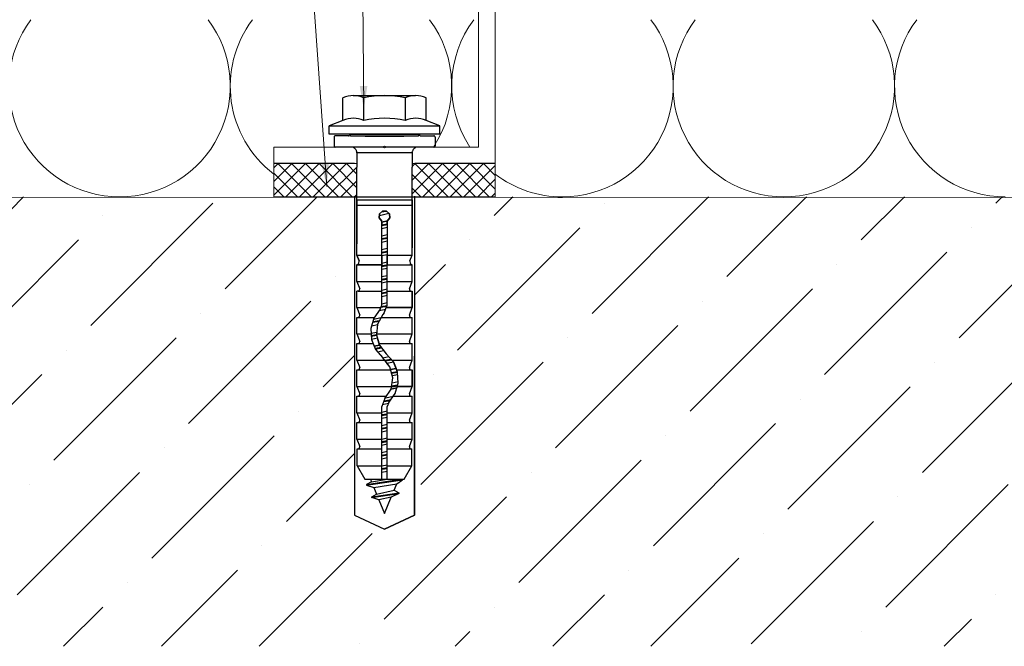
# Model space of a CAD drawing. Units: millimetres. Extents: x -6289 to 33714, y -2411 to 3491.
# Drawn here: x 6875 to 7142, y -668 to -498 of the extents above; entities that cross this region are included whole.
import ezdxf

# ---------------------------------------------------------------- set-up
doc = ezdxf.new("R2010")
doc.units = ezdxf.units.MM
doc.layers.add('0_10MM', color=1, linetype='Continuous', lineweight=9)
doc.layers.add('Kreskowanie', color=1, linetype='Continuous', lineweight=5)
for name, color, linetype in [('Kątownik_', 7, 'Continuous'), ('Mocowanie', 1, 'Continuous'), ('Mocowanie do podkonstrukcji', 1, 'Continuous'), ('Nit do płyt', 2, 'Continuous'), ('Ocieplenie', 6, 'Continuous'), ('Stan_surowy', 4, 'Continuous'), ('UK1', 1, 'Continuous')]:
    doc.layers.add(name, color=color, linetype=linetype)
doc.styles.add('2_0MM', font='romans.shx', dxfattribs={"width": 0.9})
doc.dimstyles.new('2_0MM', dxfattribs={"dimtxt": 5, "dimasz": 7.5, "dimexe": 5, "dimexo": 5, "dimgap": 2.5, "dimtad": 1, "dimdsep": 46, "dimtxsty": '2_0MM', "dimcen": 7.5, "dimclrd": 1, "dimclre": 1, "dimclrt": 2, "dimadec": 0, "dimazin": 0, "dimtfac": 1, "dimtmove": 0, "dimatfit": 3, "dimfxl": 1, "dimtolj": 1, "dimtzin": 0, "dimlwd": -1, "dimlwe": -1, "dimarcsym": 0})

msp = doc.modelspace()

# ---------------------------------------------------------------- hatches: boundary and pattern name
at = {"layer": 'Kreskowanie'}
h = msp.add_hatch(dxfattribs=at)
h.set_pattern_fill('ANSI37', color=1, scale=21)
h.set_pattern_definition([(45, (3609.968, -6437.7847), (-1.8561553, 1.8561553), []), (135, (3609.968, -6437.7847), (-1.8561553, -1.8561553), [])])
h.paths.add_polyline_path([(5371.105, -546.42), (5371.105, -545.514), (5348.605, -545.514), (5348.605, -554.514), (5370.43, -554.514), (5371.105, -554.514)])
h.paths.add_polyline_path([(5408.605, -545.514), (5386.105, -545.514), (5386.105, -546.42), (5386.105, -554.514), (5408.605, -554.514)])
h.paths.add_polyline_path([(7004.355, -537.057), (6982.53, -537.057), (6981.855, -537.057), (6981.855, -537.963), (6981.855, -546.057), (7004.355, -546.057)])
h.paths.add_polyline_path([(6966.854, -537.963), (6966.854, -537.057), (6944.355, -537.057), (6944.355, -546.057), (6966.854, -546.057)])
h.paths.add_polyline_path([(9646.55, -545.646), (9622.388, -545.646), (9622.388, -548.646), (9646.55, -548.646)])
h.paths.add_polyline_path([(9610.713, -545.634), (9571.55, -545.634), (9571.55, -548.646), (9610.713, -548.646)])
h.paths.add_polyline_path([(9535.713, -545.634), (9511.55, -545.634), (9511.55, -546.599, 0.0896388), (9522.051, -548.496), (9535.713, -548.496)])
h.paths.add_polyline_path([(9571.55, -545.646), (9547.388, -545.646), (9547.388, -548.646), (9571.55, -548.646)])
h.paths.add_polyline_path([(10966.919, -518.167), (10966.919, -514.977), (10945.094, -514.977), (10944.419, -514.977), (10944.419, -515.579), (10944.419, -523.977), (10949.382, -523.827, 0.1573675)])
h.paths.add_polyline_path([(10929.419, -515.579), (10929.419, -514.977), (10906.919, -514.977), (10906.919, -523.977), (10929.419, -523.977)])
h.paths.add_polyline_path([(10966.919, -518.167, -0.1573675), (10949.382, -523.827), (10945.094, -523.956), (10945.094, -523.977), (10966.919, -523.977)], flags=17)
at = {"layer": 'Kreskowanie', "true_color": 0x2776bb}
h = msp.add_hatch(dxfattribs=at)
h.set_pattern_fill('ANSI36', color=152, scale=150, style=0)
h.set_pattern_definition([(45, (3609.968, -6437.785), (9.94369, 36.460193), [46.875, -9.375, 0, -9.375])])
h.paths.add_polyline_path([(7148.275, -667.81), (7149.409, -546.057), (6982.48, -546.057), (6982.48, -632.241), (6974.33, -636.057), (6966.18, -632.241), (6966.18, -546.057), (6944.355, -546.057), (6831.808, -546.057), (6831.808, -602.592), (6824.408, -606.057), (6817.007, -602.592), (6817.007, -546.057), (6696.657, -546.057), (6695.523, -667.81)])

# ---------------------------------------------------------------- linework, layer by layer
at = {"layer": 'Kątownik_', "color": 4, "linetype": 'Continuous', "lineweight": 18}
for p, q in [((7004.355, -537.057), (7004.355, -387.057)), ((6999.855, -406.182), (6999.855, -532.557)), ((6944.355, -532.557), (6999.855, -532.557)), ((6944.355, -532.557), (6944.355, -537.057)), ((6944.355, -537.057), (6966.855, -537.057)), ((6944.355, -537.057), (6966.855, -537.057)), ((6981.855, -537.057), (7004.355, -537.057))]:
    msp.add_line(p, q, dxfattribs=at)
at = {"layer": 'Kątownik_', "color": 4}
for p, q in [((6966.18, -537.057), (6944.355, -537.057)), ((7004.355, -537.057), (6982.53, -537.057)), ((6966.18, -546.057), (6966.18, -632.241)), ((6982.48, -632.241), (6982.53, -546.057)), ((6966.18, -632.241), (6974.33, -636.057)), ((6974.33, -636.057), (6982.48, -632.241))]:
    msp.add_line(p, q, dxfattribs=at)
at = {"layer": 'Kątownik_', "color": 4, "linetype": 'Continuous', "lineweight": -3}
for p in [(6966.18, -632.241), (6982.48, -632.241)]:
    msp.add_line(p, (6974.33, -636.057), dxfattribs=at)
at = {"layer": 'Kątownik_', "color": 0, "linetype": 'Continuous', "lineweight": 18}
msp.add_lwpolyline([(6981.855, -537.057), (7004.355, -537.057), (7004.355, -546.057), (6944.355, -546.057), (6944.355, -537.057), (6966.855, -537.057)], dxfattribs=at)
at = {"layer": 'Kątownik_', "color": 0}
msp.add_circle((6974.355, -532.557), 0.23, dxfattribs=at)
at = {"layer": 'Mocowanie', "color": 0, "linetype": 'Continuous', "lineweight": -3}
for p, q in [((6966.18, -545.902), (6966.18, -632.241)), ((6966.18, -545.902), (6966.18, -632.241)), ((6982.48, -545.902), (6982.48, -632.241)), ((6982.48, -545.902), (6982.48, -632.241)), ((6966.18, -632.241), (6974.33, -636.057)), ((6966.18, -632.241), (6974.33, -636.057)), ((6982.48, -632.241), (6974.33, -636.057)), ((6982.48, -632.241), (6974.33, -636.057))]:
    msp.add_line(p, q, dxfattribs=at)
at = {"layer": 'Mocowanie do podkonstrukcji', "color": 0, "linetype": 'Continuous', "lineweight": -3}
for p, q in [((6963.096, -525.354), (6963.096, -519.235)), ((6965.81, -518.604), (6968.725, -518.604)), ((6968.725, -518.604), (6979.984, -518.604)), ((6968.725, -525.354), (6968.725, -519.235)), ((6979.984, -518.604), (6982.749, -518.604)), ((6979.984, -519.235), (6979.984, -525.354)), ((6985.613, -525.354), (6985.613, -519.235)), ((6963.096, -525.354), (6959.355, -526.854)), ((6989.355, -526.854), (6985.613, -525.354)), ((6959.355, -526.854), (6989.355, -526.854)), ((6959.355, -529.104), (6959.355, -526.854)), ((6989.355, -529.104), (6989.355, -526.854)), ((6989.355, -529.104), (6959.355, -529.104)), ((6969.103, -529.62), (6979.606, -529.62)), ((6983.383, -532.557), (6965.326, -532.557)), ((6981.855, -534.085), (6966.855, -534.085)), ((6966.854, -558.755), (6966.854, -537.963)), ((6981.855, -559.882), (6981.855, -537.963)), ((6966.854, -548.316), (6966.854, -546.815)), ((6966.854, -546.815), (6966.854, -558.755)), ((6966.854, -546.815), (6981.855, -546.815)), ((6981.855, -546.815), (6981.855, -548.316)), ((6981.855, -546.815), (6981.855, -559.882)), ((6966.854, -561.816), (6966.854, -548.316)), ((6966.854, -548.316), (6981.855, -548.316)), ((6981.855, -561.816), (6981.855, -548.316)), ((6973.004, -550.664), (6972.917, -551.758)), ((6972.917, -551.758), (6973.604, -552.618)), ((6973.804, -549.924), (6973.004, -550.664)), ((6974.898, -549.924), (6973.804, -549.924)), ((6975.705, -550.664), (6974.898, -549.924)), ((6975.105, -552.618), (6975.785, -551.758)), ((6975.785, -551.758), (6975.705, -550.664)), ((6973.604, -561.816), (6973.604, -552.618)), ((6975.105, -552.618), (6975.105, -561.816)), ((6966.854, -561.816), (6973.604, -561.816)), ((6966.854, -561.816), (6967.468, -563.423)), ((6973.604, -575.402), (6973.604, -561.816)), ((6975.105, -575.402), (6975.105, -561.816)), ((6975.105, -561.816), (6981.855, -561.816)), ((6981.234, -563.423), (6981.855, -561.816)), ((6966.854, -564.437), (6967.415, -564.083)), ((6966.854, -568.939), (6966.854, -564.437)), ((6966.854, -564.444), (6973.604, -564.444)), ((6967.415, -564.083), (6967.468, -563.423)), ((6975.105, -564.444), (6981.855, -564.444)), ((6981.234, -563.423), (6981.294, -564.083)), ((6981.294, -564.083), (6981.855, -564.437)), ((6981.855, -568.939), (6981.855, -564.437)), ((6966.854, -568.939), (6973.604, -568.939)), ((6966.854, -568.939), (6967.628, -570.953)), ((6967.581, -571.367), (6967.628, -570.953)), ((6975.105, -568.939), (6981.855, -568.939)), ((6981.081, -570.953), (6981.855, -568.939)), ((6981.081, -570.953), (6981.128, -571.367)), ((6967.208, -571.567), (6966.854, -571.567)), ((6966.854, -576.062), (6966.854, -571.567)), ((6967.208, -571.567), (6967.581, -571.367)), ((6967.208, -571.567), (6973.604, -571.567)), ((6975.105, -571.567), (6981.855, -571.567)), ((6981.128, -571.367), (6981.501, -571.567)), ((6981.855, -576.062), (6981.855, -571.567)), ((6966.854, -576.062), (6973.335, -576.062)), ((6966.854, -576.062), (6967.628, -578.076)), ((6973.177, -576.449), (6973.604, -575.402)), ((6974.244, -577.503), (6975.105, -575.402)), ((6974.834, -576.062), (6981.855, -576.062)), ((6981.081, -578.076), (6981.855, -576.062)), ((6966.854, -578.69), (6971.612, -578.69)), ((6966.854, -583.186), (6966.854, -578.69)), ((6967.208, -578.69), (6967.581, -578.49)), ((6967.581, -578.49), (6967.628, -578.076)), ((6971.476, -578.884), (6970.663, -581.738)), ((6973.177, -576.449), (6971.476, -578.884)), ((6973.864, -577.923), (6972.45, -580.504)), ((6973.444, -578.69), (6981.855, -578.69)), ((6974.244, -577.503), (6973.864, -577.923)), ((6981.081, -578.076), (6981.128, -578.49)), ((6981.128, -578.49), (6981.501, -578.69)), ((6981.855, -583.186), (6981.855, -578.69)), ((6972.45, -580.504), (6972.137, -583.426)), ((6966.854, -583.186), (6967.628, -585.2)), ((6966.854, -583.186), (6970.738, -583.186)), ((6970.663, -581.738), (6970.816, -584.7)), ((6972.137, -583.426), (6972.97, -586.254)), ((6972.163, -583.186), (6981.855, -583.186)), ((6981.081, -585.2), (6981.855, -583.186)), ((6966.854, -590.309), (6966.854, -585.813)), ((6966.854, -585.813), (6971.268, -585.813)), ((6967.208, -585.813), (6967.581, -585.62)), ((6967.581, -585.62), (6967.628, -585.2)), ((6970.816, -584.7), (6971.93, -587.447)), ((6972.841, -585.813), (6981.855, -585.813)), ((6972.97, -586.254), (6974.831, -588.535)), ((6981.081, -585.2), (6981.128, -585.62)), ((6981.128, -585.62), (6981.501, -585.813)), ((6981.855, -590.309), (6981.855, -585.813)), ((6971.93, -587.447), (6973.878, -589.689)), ((6976.779, -590.776), (6974.831, -588.535)), ((6966.854, -590.309), (6974.372, -590.309)), ((6966.854, -590.309), (6967.628, -592.323)), ((6975.798, -592.096), (6973.878, -589.689)), ((6976.592, -595.078), (6975.798, -592.096)), ((6976.373, -590.309), (6981.855, -590.309)), ((6977.886, -593.524), (6976.779, -590.776)), ((6981.081, -592.323), (6981.855, -590.309)), ((6966.854, -592.937), (6976.022, -592.937)), ((6966.854, -597.439), (6966.854, -592.937)), ((6967.208, -592.937), (6967.581, -592.743)), ((6967.581, -592.743), (6967.628, -592.323)), ((6977.65, -592.937), (6981.855, -592.937)), ((6978.046, -596.485), (6977.886, -593.524)), ((6981.081, -592.323), (6981.128, -592.743)), ((6981.128, -592.743), (6981.501, -592.937)), ((6981.855, -597.439), (6981.855, -592.937)), ((6966.854, -597.439), (6967.628, -599.446)), ((6966.854, -597.439), (6976.225, -597.439)), ((6976.119, -598.126), (6976.592, -595.078)), ((6977.232, -599.34), (6978.046, -596.485)), ((6977.774, -597.439), (6981.855, -597.439)), ((6981.081, -599.446), (6981.855, -597.439)), ((6966.854, -600.06), (6974.88, -600.06)), ((6966.854, -604.562), (6966.854, -600.06)), ((6967.208, -600.06), (6967.581, -599.867)), ((6967.581, -599.867), (6967.628, -599.446)), ((6974.458, -600.72), (6976.119, -598.126)), ((6975.532, -601.774), (6977.232, -599.34)), ((6976.729, -600.06), (6981.855, -600.06)), ((6981.081, -599.446), (6981.128, -599.867)), ((6981.128, -599.867), (6981.501, -600.06)), ((6981.855, -604.562), (6981.855, -600.06)), ((6974.458, -600.72), (6973.604, -602.821)), ((6973.604, -622.557), (6973.604, -602.821)), ((6975.532, -601.774), (6975.105, -602.821)), ((6975.105, -622.557), (6975.105, -602.821)), ((6966.854, -604.562), (6967.628, -606.57)), ((6966.854, -604.562), (6973.604, -604.562)), ((6975.105, -604.562), (6981.855, -604.562)), ((6981.081, -606.57), (6981.855, -604.562)), ((6966.854, -607.183), (6973.604, -607.183)), ((6966.854, -611.685), (6966.854, -607.183)), ((6967.208, -607.183), (6967.581, -606.99)), ((6967.581, -606.99), (6967.628, -606.57)), ((6975.105, -607.183), (6981.855, -607.183)), ((6981.081, -606.57), (6981.128, -606.99)), ((6981.128, -606.99), (6981.501, -607.183)), ((6981.855, -611.685), (6981.855, -607.183)), ((6966.854, -611.685), (6973.604, -611.685)), ((6966.854, -611.685), (6967.628, -613.7)), ((6975.105, -611.685), (6981.855, -611.685)), ((6981.081, -613.7), (6981.855, -611.685)), ((6966.928, -614.307), (6973.604, -614.307)), ((6966.928, -618.935), (6966.928, -614.307)), ((6967.208, -614.307), (6967.581, -614.113)), ((6967.581, -614.113), (6967.628, -613.7)), ((6975.105, -614.307), (6981.775, -614.307)), ((6981.081, -613.7), (6981.128, -614.113)), ((6981.128, -614.113), (6981.501, -614.307)), ((6981.775, -618.935), (6981.775, -614.307)), ((6966.928, -618.935), (6973.604, -618.935)), ((6966.928, -618.935), (6969.022, -622.557)), ((6975.105, -618.935), (6981.775, -618.935)), ((6979.687, -622.557), (6981.775, -618.935)), ((6969.022, -622.557), (6979.687, -622.557))]:
    msp.add_line(p, q, dxfattribs=at)
for centre, radius, start, end in [((6965.911, -525.196), 6.592, 64.72549, 115.27451), ((6974.355, -544.026), 25.422, 77.20717, 102.79283), ((6982.798, -525.196), 6.592, 64.72549, 115.27451), ((6965.911, -531.674), 6.918, 65.99391, 114.00609), ((6974.355, -551.531), 26.775, 77.8638, 102.1362), ((6982.798, -531.674), 6.918, 65.99391, 114.00609)]:
    msp.add_arc(centre, radius, start, end, dxfattribs=at)
at = {"layer": 'Nit do płyt', "linetype": 'Continuous', "lineweight": 18}
for centre, start, end in [((6902.555, -516.057), 143.1301, 270), ((6902.554, -516.057), 270.00013, 36.87003), ((6962.555, -516.057), 143.1301, 232.65116), ((6962.554, -516.057), 326.63299, 36.87003), ((7022.555, -516.057), 143.1301, 213.36728), ((7022.554, -516.057), 270.00013, 36.87003), ((7082.555, -516.057), 143.1301, 270), ((7082.554, -516.057), 270.00013, 36.87003), ((7142.555, -516.057), 143.1301, 270), ((7022.555, -516.057), 232.65116, 270)]:
    msp.add_arc(centre, 30, start, end, dxfattribs=at)
at = {"layer": 'Ocieplenie', "color": 0, "linetype": 'Continuous', "lineweight": 18}
msp.add_line((6696.657, -546.057), (7149.863, -546.293), dxfattribs=at)
at = {"layer": 'Stan_surowy', "color": 0}
for p, q in [((6966.18, -546.057), (6966.18, -632.241)), ((6982.48, -632.241), (6982.53, -546.057)), ((6966.18, -632.241), (6974.33, -636.057)), ((6974.33, -636.057), (6982.48, -632.241))]:
    msp.add_line(p, q, dxfattribs=at)
at = {"layer": 'UK1', "color": 1, "linetype": 'Continuous', "lineweight": -3}
for points in [[(6960.968, -529.557), (6960.911, -529.557), (6960.855, -529.585), (6960.798, -529.599), (6960.756, -529.642), (6960.727, -529.684), (6960.699, -529.741), (6960.671, -529.798), (6960.671, -529.854), (6960.671, -529.854), (6960.671, -529.854), (6960.671, -529.854), (6960.671, -529.854), (6960.671, -529.854), (6960.671, -529.854), (6960.671, -529.854), (6960.671, -529.854)], [(6960.968, -529.557), (6960.911, -529.557), (6960.855, -529.585), (6960.798, -529.599), (6960.756, -529.642), (6960.727, -529.684), (6960.699, -529.741), (6960.671, -529.798), (6960.671, -529.854), (6960.671, -529.854), (6960.671, -529.854), (6960.671, -529.854), (6960.671, -529.854), (6960.671, -529.854), (6960.671, -529.854), (6960.671, -529.854), (6960.671, -529.854)], [(6960.671, -529.854), (6960.671, -532.26)], [(6964.562, -529.557), (6960.968, -529.557)], [(6964.562, -529.557), (6964.605, -529.557), (6964.647, -529.543), (6964.689, -529.529), (6964.732, -529.5), (6964.774, -529.472), (6964.803, -529.444), (6964.831, -529.401), (6964.845, -529.359)], [(6964.562, -529.557), (6964.605, -529.557), (6964.647, -529.543), (6964.689, -529.529), (6964.732, -529.5), (6964.774, -529.472), (6964.803, -529.444), (6964.831, -529.401), (6964.845, -529.359)], [(6964.93, -529.104), (6964.845, -529.359)], [(6964.93, -529.104), (6965.029, -529.359)], [(6964.93, -529.104), (6983.779, -529.104)], [(6965.029, -529.359), (6965.043, -529.401), (6965.072, -529.444), (6965.1, -529.472), (6965.142, -529.5), (6965.185, -529.529), (6965.227, -529.543), (6965.27, -529.557), (6965.312, -529.557), (6965.312, -529.557), (6965.312, -529.557), (6965.312, -529.557), (6965.312, -529.557), (6965.312, -529.557), (6965.312, -529.557), (6965.312, -529.557), (6965.312, -529.557)], [(6965.029, -529.359), (6965.043, -529.401), (6965.072, -529.444), (6965.1, -529.472), (6965.142, -529.5), (6965.185, -529.529), (6965.227, -529.543), (6965.27, -529.557), (6965.312, -529.557), (6965.312, -529.557), (6965.312, -529.557), (6965.312, -529.557), (6965.312, -529.557), (6965.312, -529.557), (6965.312, -529.557), (6965.312, -529.557), (6965.312, -529.557)], [(6965.312, -529.557), (6983.397, -529.557)], [(6983.397, -529.557), (6983.439, -529.557), (6983.482, -529.543), (6983.524, -529.529), (6983.567, -529.5), (6983.609, -529.472), (6983.638, -529.444), (6983.666, -529.401), (6983.68, -529.359)], [(6983.397, -529.557), (6983.439, -529.557), (6983.482, -529.543), (6983.524, -529.529), (6983.567, -529.5), (6983.609, -529.472), (6983.638, -529.444), (6983.666, -529.401), (6983.68, -529.359)], [(6983.779, -529.104), (6983.68, -529.359)], [(6983.779, -529.104), (6983.864, -529.359)], [(6983.864, -529.359), (6983.878, -529.401), (6983.906, -529.444), (6983.935, -529.472), (6983.977, -529.5), (6984.02, -529.529), (6984.062, -529.543), (6984.105, -529.557), (6984.147, -529.557), (6984.147, -529.557), (6984.147, -529.557), (6984.147, -529.557), (6984.147, -529.557), (6984.147, -529.557), (6984.147, -529.557), (6984.147, -529.557), (6984.147, -529.557)], [(6983.864, -529.359), (6983.878, -529.401), (6983.906, -529.444), (6983.935, -529.472), (6983.977, -529.5), (6984.02, -529.529), (6984.062, -529.543), (6984.105, -529.557), (6984.147, -529.557), (6984.147, -529.557), (6984.147, -529.557), (6984.147, -529.557), (6984.147, -529.557), (6984.147, -529.557), (6984.147, -529.557), (6984.147, -529.557), (6984.147, -529.557)], [(6984.147, -529.557), (6987.741, -529.557)], [(6988.039, -529.854), (6988.039, -529.798), (6988.01, -529.741), (6987.982, -529.684), (6987.954, -529.642), (6987.911, -529.599), (6987.855, -529.585), (6987.798, -529.557), (6987.741, -529.557), (6987.741, -529.557), (6987.741, -529.557), (6987.741, -529.557), (6987.741, -529.557), (6987.741, -529.557), (6987.741, -529.557), (6987.741, -529.557), (6987.741, -529.557)], [(6988.039, -529.854), (6988.039, -529.798), (6988.01, -529.741), (6987.982, -529.684), (6987.954, -529.642), (6987.911, -529.599), (6987.855, -529.585), (6987.798, -529.557), (6987.741, -529.557), (6987.741, -529.557), (6987.741, -529.557), (6987.741, -529.557), (6987.741, -529.557), (6987.741, -529.557), (6987.741, -529.557), (6987.741, -529.557), (6987.741, -529.557)], [(6988.039, -529.854), (6988.039, -532.26)], [(6960.671, -532.26), (6960.671, -532.316), (6960.699, -532.373), (6960.727, -532.43), (6960.756, -532.472), (6960.798, -532.515), (6960.855, -532.543), (6960.911, -532.557), (6960.968, -532.557), (6960.968, -532.557), (6960.968, -532.557), (6960.968, -532.557), (6960.968, -532.557), (6960.968, -532.557), (6960.968, -532.557), (6960.968, -532.557), (6960.968, -532.557)], [(6960.671, -532.26), (6960.671, -532.316), (6960.699, -532.373), (6960.727, -532.43), (6960.756, -532.472), (6960.798, -532.515), (6960.855, -532.543), (6960.911, -532.557), (6960.968, -532.557), (6960.968, -532.557), (6960.968, -532.557), (6960.968, -532.557), (6960.968, -532.557), (6960.968, -532.557), (6960.968, -532.557), (6960.968, -532.557), (6960.968, -532.557)], [(6965.326, -532.557), (6960.968, -532.557)], [(6966.855, -534.085), (6966.84, -533.93), (6966.826, -533.774), (6966.784, -533.632), (6966.727, -533.491), (6966.671, -533.364), (6966.586, -533.236), (6966.501, -533.109), (6966.402, -533.01), (6966.303, -532.911), (6966.175, -532.826), (6966.048, -532.741), (6965.921, -532.684), (6965.779, -532.628), (6965.638, -532.599), (6965.482, -532.571), (6965.326, -532.557), (6965.326, -532.557), (6965.326, -532.557), (6965.326, -532.557), (6965.326, -532.557), (6965.326, -532.557), (6965.326, -532.557), (6965.326, -532.557), (6965.326, -532.557)], [(6966.855, -534.085), (6966.84, -533.93), (6966.826, -533.774), (6966.784, -533.632), (6966.727, -533.491), (6966.671, -533.364), (6966.586, -533.236), (6966.501, -533.109), (6966.402, -533.01), (6966.303, -532.911), (6966.175, -532.826), (6966.048, -532.741), (6965.921, -532.684), (6965.779, -532.628), (6965.638, -532.599), (6965.482, -532.571), (6965.326, -532.557), (6965.326, -532.557), (6965.326, -532.557), (6965.326, -532.557), (6965.326, -532.557), (6965.326, -532.557), (6965.326, -532.557), (6965.326, -532.557), (6965.326, -532.557)], [(6983.383, -532.557), (6983.227, -532.571), (6983.072, -532.599), (6982.93, -532.628), (6982.789, -532.684), (6982.661, -532.741), (6982.534, -532.826), (6982.406, -532.911), (6982.307, -533.01), (6982.208, -533.109), (6982.123, -533.236), (6982.039, -533.364), (6981.982, -533.491), (6981.925, -533.632), (6981.883, -533.774), (6981.869, -533.93), (6981.855, -534.085), (6981.855, -534.085), (6981.855, -534.085), (6981.855, -534.085), (6981.855, -534.085), (6981.855, -534.085), (6981.855, -534.085), (6981.855, -534.085), (6981.855, -534.085)], [(6983.383, -532.557), (6983.227, -532.571), (6983.072, -532.599), (6982.93, -532.628), (6982.789, -532.684), (6982.661, -532.741), (6982.534, -532.826), (6982.406, -532.911), (6982.307, -533.01), (6982.208, -533.109), (6982.123, -533.236), (6982.039, -533.364), (6981.982, -533.491), (6981.925, -533.632), (6981.883, -533.774), (6981.869, -533.93), (6981.855, -534.085), (6981.855, -534.085), (6981.855, -534.085), (6981.855, -534.085), (6981.855, -534.085), (6981.855, -534.085), (6981.855, -534.085), (6981.855, -534.085), (6981.855, -534.085)], [(6987.741, -532.557), (6983.383, -532.557)], [(6987.741, -532.557), (6987.798, -532.557), (6987.855, -532.543), (6987.911, -532.515), (6987.954, -532.472), (6987.982, -532.43), (6988.01, -532.373), (6988.039, -532.316), (6988.039, -532.26), (6988.039, -532.26), (6988.039, -532.26), (6988.039, -532.26), (6988.039, -532.26), (6988.039, -532.26), (6988.039, -532.26), (6988.039, -532.26), (6988.039, -532.26)], [(6987.741, -532.557), (6987.798, -532.557), (6987.855, -532.543), (6987.911, -532.515), (6987.954, -532.472), (6987.982, -532.43), (6988.01, -532.373), (6988.039, -532.316), (6988.039, -532.26), (6988.039, -532.26), (6988.039, -532.26), (6988.039, -532.26), (6988.039, -532.26), (6988.039, -532.26), (6988.039, -532.26), (6988.039, -532.26), (6988.039, -532.26)], [(6966.855, -534.085), (6966.855, -537.963)], [(6981.855, -534.085), (6981.855, -537.963)]]:
    msp.add_lwpolyline(points, dxfattribs=at)
at = {"layer": 'UK1', "color": 0}
for points in [[(6973.604, -561.816), (6973.604, -552.618), (6972.917, -551.758), (6973.004, -550.664), (6973.804, -549.924), (6974.898, -549.924), (6975.705, -550.664), (6975.785, -551.758), (6975.105, -552.618), (6975.105, -564.428)], [(6973.604, -552.92), (6973.604, -553.628), (6975.105, -553.377), (6975.105, -552.618), (6975.13, -552.586), (6973.604, -552.92)], [(6966.854, -561.816), (6973.604, -561.816), (6973.604, -564.444), (6966.854, -564.437), (6967.415, -564.083), (6967.468, -563.423), (6966.854, -561.816)], [(6975.105, -571.567), (6981.855, -571.567), (6981.855, -576.062), (6974.834, -576.062), (6975.105, -575.402), (6975.105, -571.567)], [(6970.816, -584.7), (6971.554, -586.521), (6972.97, -586.254), (6972.407, -584.343), (6970.816, -584.7)], [(6971.554, -586.521), (6971.783, -587.085), (6973.425, -586.81), (6972.97, -586.254), (6971.554, -586.521)], [(6975.018, -591.118), (6976.755, -590.748), (6976.779, -590.776), (6977.489, -592.539), (6976.003, -592.864), (6975.798, -592.096), (6975.018, -591.118)], [(6977.65, -592.937), (6981.855, -592.937), (6981.855, -597.439), (6977.774, -597.439), (6978.046, -596.485), (6977.907, -593.576), (6977.65, -592.937)], [(6976.089, -598.172), (6976.119, -598.126), (6976.217, -597.493), (6977.836, -597.222), (6977.664, -597.827), (6976.089, -598.172)]]:
    msp.add_lwpolyline(points, dxfattribs=at)
at = {"layer": 'UK1', "color": 0, "linetype": 'Continuous', "lineweight": -3}
for points in [[(6972.972, -551.068), (6975.534, -550.507)], [(6973.558, -550.152), (6974.901, -549.927)], [(6973.604, -552.92), (6975.13, -552.586)], [(6973.604, -553.628), (6975.105, -553.377)], [(6973.604, -553.827), (6975.105, -553.576)], [(6973.604, -554.613), (6975.105, -554.284)], [(6973.604, -556.604), (6975.105, -556.275)], [(6973.604, -557.312), (6975.105, -557.061)], [(6973.604, -557.511), (6975.105, -557.26)], [(6973.604, -558.296), (6975.105, -557.968)], [(6973.604, -560.287), (6975.105, -559.959)], [(6973.604, -560.995), (6975.105, -560.744)], [(6973.604, -561.194), (6975.105, -560.943)], [(6973.604, -561.98), (6975.105, -561.651)], [(6973.604, -563.971), (6975.105, -563.642)], [(6973.604, -564.679), (6975.105, -564.428)], [(6973.604, -564.878), (6975.105, -564.627)], [(6973.604, -565.663), (6975.105, -565.335)], [(6973.604, -567.654), (6975.105, -567.326)], [(6973.604, -568.362), (6975.105, -568.111)], [(6973.604, -568.562), (6975.105, -568.31)], [(6973.604, -569.347), (6975.105, -569.018)], [(6973.604, -571.338), (6975.105, -571.009)], [(6973.604, -572.046), (6975.105, -571.795)], [(6973.604, -572.245), (6975.105, -571.994)], [(6973.604, -573.03), (6975.105, -572.702)], [(6973.374, -575.967), (6974.984, -575.698)], [(6973.461, -575.753), (6975.071, -575.484)], [(6973.604, -575.021), (6975.105, -574.693)], [(6971.389, -579.19), (6973.413, -578.747)], [(6972.882, -576.872), (6974.662, -576.482)], [(6970.875, -580.995), (6972.434, -580.654)], [(6971.152, -580.023), (6972.872, -579.735)], [(6971.211, -579.814), (6972.992, -579.516)], [(6970.729, -583.018), (6972.215, -582.693)], [(6970.758, -583.573), (6972.146, -583.341)], [(6970.768, -583.771), (6972.169, -583.536)], [(6971.783, -587.085), (6973.425, -586.81)], [(6971.859, -587.271), (6973.567, -586.985)], [(6972.429, -588.022), (6974.112, -587.653)], [(6973.863, -589.671), (6975.513, -589.32)], [(6974.373, -590.31), (6976.126, -590.025)], [(6974.514, -590.486), (6976.278, -590.199)], [(6975.018, -591.118), (6976.755, -590.748)], [(6976.003, -592.864), (6977.489, -592.539)], [(6976.215, -593.66), (6977.832, -593.39)], [(6976.266, -593.851), (6977.889, -593.579)], [(6976.429, -594.463), (6977.919, -594.137)], [(6976.217, -597.493), (6977.836, -597.222)], [(6976.249, -597.288), (6977.896, -597.013)], [(6976.384, -596.414), (6978.023, -596.056)], [(6974.624, -600.46), (6976.769, -600.003)], [(6976.089, -598.172), (6977.664, -597.827)], [(6973.805, -602.327), (6975.449, -601.977)], [(6974.142, -601.498), (6975.928, -601.207)], [(6974.228, -601.285), (6976.085, -600.982)], [(6973.604, -604.341), (6975.105, -604.012)], [(6973.604, -605.049), (6975.105, -604.797)], [(6973.604, -605.248), (6975.105, -604.996)], [(6973.604, -606.033), (6975.105, -605.704)], [(6973.604, -607.974), (6975.105, -607.646)], [(6973.604, -608.682), (6975.105, -608.431)], [(6973.604, -608.903), (6975.105, -608.658)], [(6973.604, -609.667), (6975.105, -609.338)], [(6973.604, -611.658), (6975.105, -611.329)], [(6973.604, -612.338), (6975.105, -612.093)], [(6973.604, -612.565), (6975.105, -612.314)], [(6973.604, -613.321), (6975.105, -613.001)], [(6973.604, -615.292), (6975.105, -614.963)], [(6973.604, -616), (6975.105, -615.748)], [(6973.604, -616.199), (6975.105, -615.947)], [(6973.604, -616.984), (6975.105, -616.655)], [(6973.604, -618.946), (6975.105, -618.626)], [(6973.604, -619.633), (6975.105, -619.382)], [(6973.604, -619.854), (6975.105, -619.61)], [(6973.604, -620.638), (6975.105, -620.319)], [(6970.519, -622.557), (6970.795, -623.216), (6969.501, -623.963), (6969.501, -624.162), (6971.443, -624.759), (6977.665, -623.813), (6979.208, -622.669), (6979.208, -622.557)], [(6969.501, -623.963), (6978.639, -622.557)], [(6969.501, -624.162), (6979.208, -622.669)], [(6970.795, -623.216), (6975.105, -622.54)], [(6976.968, -625.506), (6977.665, -623.813)], [(6978.262, -626.253), (6978.262, -626.452), (6976.171, -627.397), (6972.787, -628.094), (6970.895, -627.497), (6970.895, -627.298), (6972.189, -626.551), (6976.968, -625.506), (6978.262, -626.253)], [(6970.895, -627.298), (6978.262, -626.253)], [(6970.895, -627.497), (6978.262, -626.452)], [(6971.443, -624.759), (6972.189, -626.551)], [(6972.787, -628.094), (6974.33, -631.828), (6976.171, -627.397)]]:
    msp.add_lwpolyline(points, dxfattribs=at)

# ---------------------------------------------------------------- leaders
at = {"layer": '0_10MM', "color": 0, "lineweight": 5, "annotation_type": 0, "has_hookline": 1, "hookline_direction": 1}
for points, text_width in [([(6958.693, -543.211), (6938.214, -255.165), (6931.914, -255.165)], 12.026), ([(6968.725, -522.295), (6966.559, -255.255), (6960.259, -255.255)], 6.933)]:
    msp.add_leader(points, dimstyle='2_0MM', override={"dimscale": 0.9, "dimasz": 7, "dimgap": 2.5, "dimtad": 1, "dimclrd": 0, "dimlwd": 5}, dxfattribs=dict(at, text_width=text_width))

doc.saveas('drawing.dxf')
